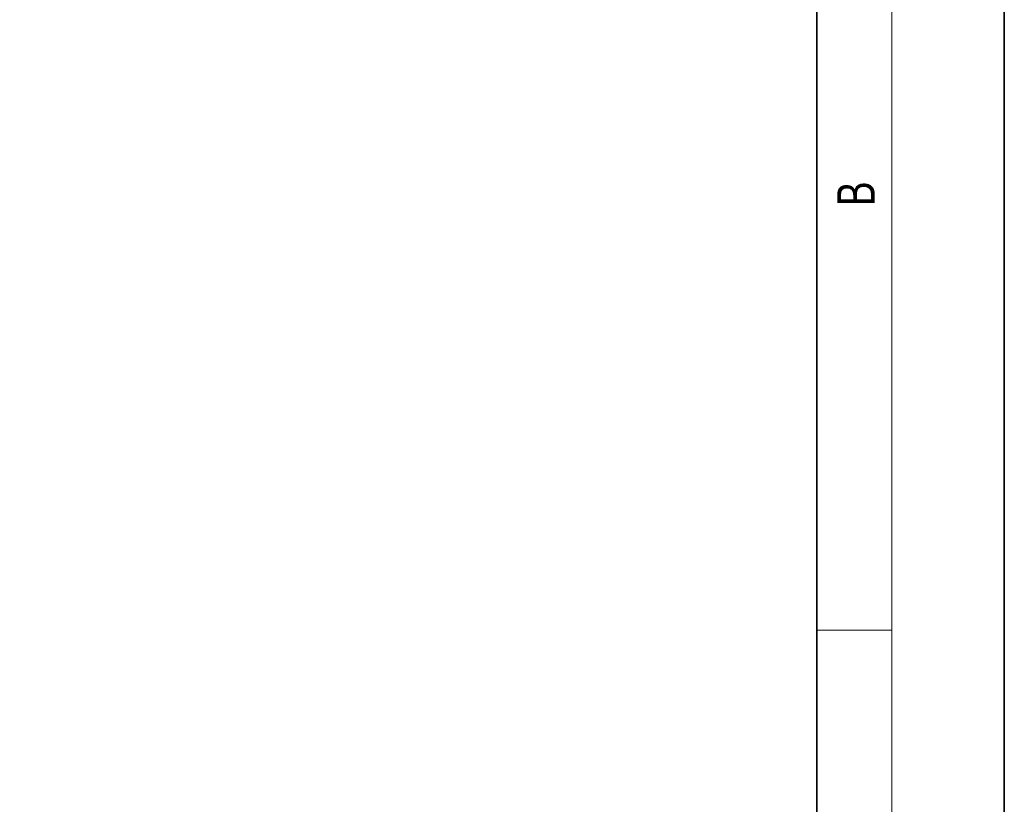
# Model space of a CAD drawing. Extents: x 0 to 210, y 0 to 297.
# Drawn here: x 158 to 210, y 185 to 227 of the extents above; entities that cross this region are included whole.
import ezdxf
from ezdxf.enums import TextEntityAlignment as Align

# ---------------------------------------------------------------- set-up
doc = ezdxf.new("R2010")
doc.units = 0
doc.layers.get('0').update_dxf_attribs({"lineweight": 13})
doc.styles.get("Standard").update_dxf_attribs({"font": 'isocp.shx'})
doc.dimstyles.get("Standard").update_dxf_attribs({"dimtxt": 2.5, "dimasz": 2.5, "dimexe": 1.25, "dimexo": 0.625, "dimtad": 1, "dimcen": 2.5, "dimadec": 0, "dimazin": 0, "dimtfac": 1, "dimtmove": 0, "dimatfit": 0, "dimfxl": 0, "dimarcsym": 0})

# ---------------------------------------------------------------- blocks, each defined once
blk = doc.blocks.new('*D')
at = {"color": 7, "lineweight": 13}
for p, q in [((123.762, 225.122), (95.434, 225.122)), ((96.434, 128.612), (96.434, 222.631)), ((171.637, 169.122), (171.637, 172.622)), ((184.787, 169.122), (184.787, 172.622)), ((147.249, 171.622), (169.147, 171.622)), ((171.637, 171.622), (184.787, 171.622)), ((187.278, 171.622), (189.787, 171.622)), ((46.812, 145.459), (46.812, 98.983)), ((79.562, 145.459), (79.562, 98.983)), ((107.462, 145.122), (107.462, 98.646)), ((125.962, 126.122), (95.434, 126.122)), ((132.212, 125.38), (132.212, 98.646)), ((132.212, 125.38), (132.212, 98.646)), ((171.637, 121.122), (171.637, 111.815)), ((184.787, 121.122), (184.787, 111.815)), ((178.212, 120.322), (178.212, 116.066)), ((144.013, 112.815), (169.147, 112.815)), ((171.637, 112.815), (184.787, 112.815)), ((187.278, 112.815), (189.787, 112.815)), ((178.212, 110.833), (178.212, 98.646)), ((49.302, 99.983), (77.071, 99.983)), ((109.953, 99.646), (129.722, 99.646)), ((134.703, 99.646), (175.722, 99.646))]:
    blk.add_line(p, q, dxfattribs=at)
for points in [[(96.651, 222.631), (96.434, 225.122), (96.216, 222.631)], [(169.147, 171.404), (171.637, 171.622), (169.147, 171.84)], [(187.278, 171.84), (184.787, 171.622), (187.278, 171.404)], [(96.216, 128.612), (96.434, 126.122), (96.651, 128.612)], [(169.147, 112.597), (171.637, 112.815), (169.147, 113.033)], [(187.278, 113.033), (184.787, 112.815), (187.278, 112.597)], [(49.302, 100.2), (46.812, 99.983), (49.302, 99.765)], [(77.071, 99.765), (79.562, 99.983), (77.071, 100.2)], [(109.953, 99.864), (107.462, 99.646), (109.953, 99.428)], [(129.722, 99.428), (132.212, 99.646), (129.722, 99.864)], [(134.703, 99.864), (132.212, 99.646), (134.703, 99.428)], [(175.722, 99.428), (178.212, 99.646), (175.722, 99.864)]]:
    blk.add_lwpolyline(points, close=True, dxfattribs=at)
for points in [[(96.651, 222.631), (96.434, 225.122), (96.651, 222.631), (96.216, 222.631)], [(169.147, 171.404), (171.637, 171.622), (169.147, 171.404), (169.147, 171.84)], [(187.278, 171.84), (184.787, 171.622), (187.278, 171.84), (187.278, 171.404)], [(96.216, 128.612), (96.434, 126.122), (96.216, 128.612), (96.651, 128.612)], [(169.147, 112.597), (171.637, 112.815), (169.147, 112.597), (169.147, 113.033)], [(187.278, 113.033), (184.787, 112.815), (187.278, 113.033), (187.278, 112.597)], [(49.302, 100.2), (46.812, 99.983), (49.302, 100.2), (49.302, 99.765)], [(77.071, 99.765), (79.562, 99.983), (77.071, 99.765), (77.071, 100.2)], [(109.953, 99.864), (107.462, 99.646), (109.953, 99.864), (109.953, 99.428)], [(129.722, 99.428), (132.212, 99.646), (129.722, 99.428), (129.722, 99.864)], [(134.703, 99.864), (132.212, 99.646), (134.703, 99.864), (134.703, 99.428)], [(175.722, 99.428), (178.212, 99.646), (175.722, 99.428), (175.722, 99.864)]]:
    blk.add_solid(points, dxfattribs=at)
at = {"color": 7, "lineweight": 13, "width": 0.6}
blk.add_text('198', height=3, rotation=90, dxfattribs=at).set_placement((95.434, 173.13), (95.434, 178.114), align=Align.FIT)
for s, p, p2 in [('G3/4" ISO 228/1', (147.249, 172.622), (172.769, 172.622)), ('G3/4" ISO 228/1', (144.013, 113.815), (169.534, 113.815)), ('%%c', (58.679, 100.983), (59.999, 100.983)), ('65,5', (60.999, 100.983), (67.695, 100.983)), ('49,5', (116.489, 100.646), (123.185, 100.646)), ('92', (153.576, 100.646), (156.848, 100.646))]:
    blk.add_text(s, height=3, dxfattribs=at).set_placement(p, p2, align=Align.FIT)
blk = doc.blocks.new('BLOCK120')
at = {"color": 7, "lineweight": 13, "width": 0.75}
blk.add_text('B', height=2, rotation=90, dxfattribs=at).set_placement((203.093, 217.242), (203.093, 218.577), align=Align.FIT)

msp = doc.modelspace()

# ---------------------------------------------------------------- linework, layer by layer
at = {"color": 7, "lineweight": 35}
for p, q in [((210, 0), (210, 297)), ((200, 10), (200, 287))]:
    msp.add_line(p, q, dxfattribs=at)
at = {"color": 7, "lineweight": 13}
for p, q in [((204, 6), (204, 291)), ((200, 194.6667), (204, 194.6667))]:
    msp.add_line(p, q, dxfattribs=at)

# ---------------------------------------------------------------- block references
at = {"lineweight": 0}
msp.add_blockref('BLOCK120', (0, 0), dxfattribs=at)

# ---------------------------------------------------------------- dimensions: what is measured, and where the dimension line sits
at = {"color": 0, "lineweight": 0}
for base, p1, p2, angle, middle in [((107.4621, 99.6459), (132.2121, 125.3797), (107.4621, 145.1219), 179.99905, (119.8371, 99.6459)), ((132.2121, 99.6459), (178.2121, 120.3219), (132.2121, 125.3797), 179.99905, (155.2121, 99.6459)), ((96.4336, 126.1219), (123.7621, 225.1219), (125.9621, 126.1219), 269.99857, (96.4336, 175.6219))]:
    dim = msp.add_linear_dim(base=base, p1=p1, p2=p2, angle=angle, dimstyle='Standard', override={"dimlfac": 2}, dxfattribs=at)
    dim.commit()
    dim.dimension.update_dxf_attribs({"geometry": '*D', "text_midpoint": middle, "dimtype": 160})
for base, p1, p2, angle, text, middle in [((171.6371, 171.6219), (184.7871, 169.1219), (171.6371, 169.1219), 180, 'G3/4" ISO 228/1', (160.0091, 171.6219)), ((184.7871, 112.815), (171.6371, 121.1219), (184.7871, 121.1219), 0, 'G3/4" ISO 228/1', (156.7735, 112.815)), ((79.5617, 99.9825), (46.8117, 145.4585), (79.5617, 145.4585), 0, '%%c<>', (63.1867, 99.9825))]:
    dim = msp.add_linear_dim(base=base, p1=p1, p2=p2, angle=angle, text=text, dimstyle='Standard', override={"dimlfac": 2}, dxfattribs=at)
    dim.commit()
    dim.dimension.update_dxf_attribs({"geometry": '*D', "text_midpoint": middle, "dimtype": 161})

doc.saveas('drawing.dxf')
